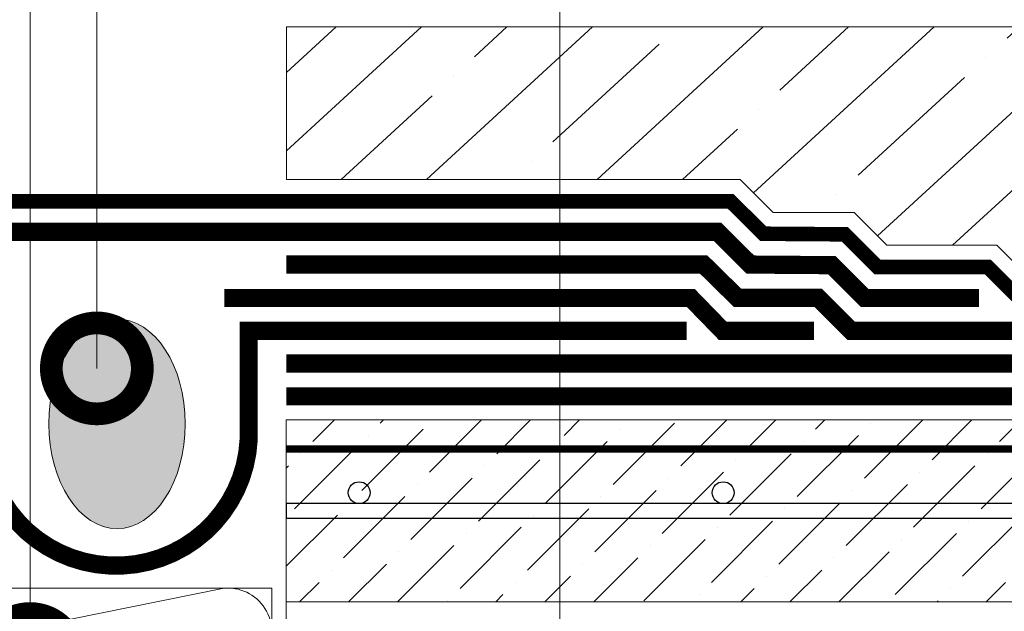
# Model space of a CAD drawing. Units: millimetres. Extents: x -91688 to 73767, y -33741 to -196.
# Drawn here: x 34526 to 34796, y -23663 to -23500 of the extents above; entities that cross this region are included whole.
import ezdxf
from ezdxf import colors
from ezdxf.entities.mleader import LeaderData, LeaderLine
from ezdxf.math import Vec2, Vec3

# ---------------------------------------------------------------- set-up
doc = ezdxf.new("R2010")
doc.units = ezdxf.units.MM
for name, pattern in [('Штрих-пунктирная', [20, 7.5, -2, 1, -2, 7.5]), ('Штриховая', [6, 2, -2, 2]), ('штриховая 50', [1, 0.5, -0.5])]:
    doc.linetypes.add(name, pattern=pattern)
doc.layers.get('0').update_dxf_attribs({"lineweight": 30})
doc.layers.get('DEFPOINTS').update_dxf_attribs({"color": 251, "lineweight": 0})
for name, color, linetype, lineweight, true_color in [('TN-АННОТАЦИИ @ 10', 7, 'Continuous', 20, 0x000000), ('TN-АННТОТАЦИИ @ 10', 7, 'Continuous', 20, 0x000000), ('Штрих Пена Монтажная', 7, 'Continuous', 15, 0xff7c1c)]:
    doc.layers.add(name, color=color, linetype=linetype, lineweight=lineweight, true_color=true_color)
for name, color, linetype, lineweight in [('TN-Геотекстиль иглопробивной', 252, 'Штрих-пунктирная', 9), ('TN-ГИДРОИЗОЛЯЦИЯ БИТУМАЯ нижняя', 173, 'Continuous', 15), ('TN-ГИДРОИЗОЛЯЦИЯ УСИЛЕНИЕ', 1, 'Continuous', 9), ('TN-ГИДРОИЗОЛЯЦИЯ ФЛЕКС', 6, 'Continuous', 9), ('TN-ГРУНТОВКА', 6, 'Continuous', 15), ('TN-РАЗМЕРЫ', 184, 'Continuous', 15), ('TN-РАЗМЕРЫ @ 10', 184, 'Continuous', 15), ('TN-СТЯЖКА', 252, 'Continuous', 15), ('TN-УТЕПЛИТЕЛЬ КВ', 42, 'Continuous', 15)]:
    doc.layers.add(name, color=color, linetype=linetype, lineweight=lineweight)
doc.styles.add('TN-Текст', font='isocpeur.ttf')
doc.styles.add('TN-Текст-Аннотативный', font='isocpeur.ttf')
doc.styles.add('ПТС-Текст', font='isocpeur.ttf')
doc.dimstyles.new('ПТС-Размеры-Аннотативный$0', dxfattribs={"dimtxt": 2.5, "dimasz": 1.5, "dimexe": 0.7, "dimexo": 1, "dimgap": 0.8, "dimtad": 1, "dimdec": 0, "dimzin": 0, "dimdsep": 46, "dimtxsty": 'TN-Текст-Аннотативный', "dimblk": 'ARCHTICK', "dimcen": 2, "dimdle": 0.7, "dimadec": 0, "dimazin": 0, "dimtfac": 1, "dimtdec": 0, "dimtmove": 1, "dimatfit": 3, "dimfxl": 0.7, "dimtfill": 1, "dimtolj": 1, "dimtzin": 0, "dimlwd": -1, "dimlwe": -1, "dimarcsym": 0})

# ---------------------------------------------------------------- blocks, each defined once
blk = doc.blocks.new('*U346')
at = {"lineweight": 9, "transparency": 33554559}
h = blk.add_hatch(dxfattribs=at)
h.set_pattern_fill('ANSI36', color=256, scale=3)
h.set_pattern_definition([(45, (10.78259585596982, -100.0000038292758), (5.0513940681014, 18.52177824970513), [23.8125, -4.762499999999999, 0, -4.762499999999999])])
h.paths.add_polyline_path([(575.3968797423037, 49.99979565633538), (-3.637978807091713e-12, 50), (0, 0), (575.3968974990694, -0.0002043436740809678)])
at = {"lineweight": 20}
blk.add_lwpolyline([(575.3968797423037, 49.99979565633538), (-3.637978807091713e-12, 50), (0, 0), (575.3968974990694, -0.0002043436740809678)], close=True, dxfattribs=at)
at = {"lineweight": 25}
blk.add_lwpolyline([(4.608925853579028e-14, 22.99999999997945), (575.3968974990694, 22.99999617069415), (575.3968974990692, 26.99999617073524), (-2.381278357682498e-13, 27.00000000002054)], close=True, dxfattribs=at)
for centre in [(19.99999999999954, 30.00000000002054), (119.9999999999995, 30.00000000002054), (119.9999999999932, 29.9999644865037)]:
    blk.add_circle(centre, 3, dxfattribs=at)
blk = doc.blocks.new('*U402')
at = {"ltscale": 100}
for p, q in [((-6.188683723755551e-12, 89.49583761171895), (24.00000000001582, 89.49583761171895)), ((2.26956231585973e-11, 3.999999999998312), (-6.188683723755551e-12, 89.49583761171895)), ((23.99999999988598, 89.49583761171895), (47.999999999908, 89.49583761171895)), ((47.99999999977815, 89.49583761171895), (71.99999999980017, 89.49583761171895)), ((6.82264531044618e-13, 3.999999999998312), (24.00000000002269, 3.999999999998312)), ((23.99999999989285, 3.999999999998311), (47.99999999991486, 3.999999999998311)), ((47.99999999978503, 3.999999999998308), (71.99999999980705, 3.999999999998308))]:
    blk.add_line(p, q, dxfattribs=at)
at = {"lineweight": 9, "ltscale": 100, "transparency": 33554559}
for points in [[(6.82264531044618e-13, 3.999999999998312, 0.4517184411417457), (11.90436875213709, 17.5119539059931), (0.09563124791384325, 75.98388370567842, -1.135041612653805), (23.90436875213709, 75.9838837057148), (12.09563124791384, 17.51195390603675, 0.4517184411390402), (23.99999999989285, 3.999999999998311, 0.4517184411390404)], [(23.99999999989285, 3.999999999998311, 0.4517184411417457), (35.90436875202926, 17.5119539059931), (24.09563124780601, 75.98388370567842, -1.135041612653805), (47.90436875202926, 75.9838837057148), (36.09563124780601, 17.51195390603674, 0.4517184411390402), (47.99999999978503, 3.999999999998309, 0.4517184411390404)], [(47.99999999978503, 3.999999999998308, 0.4517184411417457), (59.90436875192143, 17.51195390599309), (48.09563124769819, 75.98388370567841, -1.135041612653805), (71.90436875192142, 75.98388370571479), (60.09563124769819, 17.51195390603674, 0.4517184411390402), (71.9999999996772, 3.999999999998307, 0.4517184411390404)]]:
    blk.add_lwpolyline(points, format="xyb", dxfattribs=at)
blk = doc.blocks.new('_DotSmall')
at = {"color": 0, "linetype": 'ByBlock', "const_width": 0.5}
blk.add_lwpolyline([(-0.0625, 0, 1), (0.0625, 0, 1)], format="xyb", close=True, dxfattribs=at)
blk = doc.blocks.new('_ARCHTICK')
at = {"color": 0, "linetype": 'ByBlock', "ltscale": 10, "const_width": 0.15}
blk.add_lwpolyline([(-0.5, -0.5), (0.5, 0.5)], dxfattribs=at)
blk = doc.blocks.new('*D385')
at = {"layer": 'DEFPOINTS', "color": 0, "transparency": 16777216}
for p in [(34598.81402610341, -23603.4853976411), (34898.81402610341, -23603.4853976411), (34598.81402610341, -23991.10953277723)]:
    blk.add_point(p, dxfattribs=at)
at = {"layer": 'TN-РАЗМЕРЫ', "color": 0, "transparency": 16777216}
for p, q in [((34598.81402610341, -23613.4853976411), (34598.81402610341, -23998.10953277723)), ((34898.81402610341, -23613.4853976411), (34898.81402610341, -23998.10953277723)), ((34905.81402610341, -23991.10953277723), (34591.81402610341, -23991.10953277723))]:
    blk.add_line(p, q, dxfattribs=at)
at = {"layer": 'TN-РАЗМЕРЫ', "color": 0, "transparency": 16777216, "xscale": 15, "yscale": 15, "zscale": 15, "rotation": 180}
blk.add_blockref('_ARCHTICK', (34598.81402610341, -23991.10953277723), dxfattribs=at)
at = {"layer": 'TN-РАЗМЕРЫ', "color": 0, "transparency": 16777216, "xscale": 15, "yscale": 15, "zscale": 15}
blk.add_blockref('_ARCHTICK', (34898.81402610341, -23991.10953277723), dxfattribs=at)
at = {"layer": 'TN-РАЗМЕРЫ', "color": 0, "transparency": 16777216, "insert": (34728.1980578845, -23970.60953277723), "char_height": 25, "attachment_point": 5, "style": 'TN-Текст-Аннотативный', "bg_fill": 3, "box_fill_scale": 1.1, "bg_fill_color": 256, "bg_fill_true_color": 13158600, "bg_fill_transparency": 0}
blk.add_mtext('\\A1;300', dxfattribs=at)
blk = doc.blocks.new('A$C53D82097')
at = {"layer": 'Штрих Пена Монтажная'}
h = blk.add_hatch(dxfattribs=at)
h.set_pattern_fill('HONEY', color=0, scale=0.225, angle=-359.9999999999882)
h.set_pattern_definition([(360, (2592.97463626332, 4141.469469954121), (1.071562499999873, 0.6186668951252208), [0.714375, -1.42875]), (120.0000000000118, (2592.97463626332, 4141.469469954121), (-1.07156249765882, 0.6186668991800421), [0.7143749999999984, -1.428749999999997]), (60.00000000001177, (2592.97463626332, 4141.469469954121), (2.341052086460601e-09, 1.237333794305262), [-1.42875, 0.714375])])
edge = h.paths.add_edge_path()
edge.add_ellipse((-7.914299931144342e-05, 0), major_axis=(32, 1.938464122887127e-12), ratio=0.5421820999999909, start_angle=0, end_angle=360)
at = {"layer": 'Штрих Пена Монтажная', "color": 0}
blk.add_ellipse((-7.914299931144342e-05, 0), major_axis=(32, 1.938464122887127e-12), ratio=0.5421820999999909, start_param=3.141592653589584, end_param=9.42477796076917, dxfattribs=at)

msp = doc.modelspace()

# ---------------------------------------------------------------- hatches: boundary and pattern name
at = {"layer": 'TN-СТЯЖКА'}
h = msp.add_hatch(dxfattribs=at)
h.set_pattern_fill('ANSI35', color=256, scale=5, angle=-2.412056869119038)
h.set_pattern_definition([(42.58794313088097, (0, 206.4802610919978), (-21.4858935365138, 23.37560435448878), []), (42.58794313088097, (22.43075863423654, 205.5354052748896), (-21.4858935365138, 23.37560435448878), [39.6875, -7.9375, 0, -7.9375])])
h.paths.add_polyline_path([(34598.89360910661, -23501.98549871862), (34598.89360910661, -23543.88974651044), (34723.46628475349, -23543.88974651044), (34732.52947945878, -23552.95294121571), (34754.75064663956, -23552.95294121571), (34763.78310306497, -23561.9853976411), (34794.01845675486, -23561.9853976411), (34803.01845675485, -23570.9853976411), (34909.6631617283, -23570.9853976411), (34918.66326280584, -23579.98549871863), (35167.8930134862, -23579.98549871864), (35167.8930134862, -23501.98549871865)])

# ---------------------------------------------------------------- linework, layer by layer
at = {"layer": 'TN-Геотекстиль иглопробивной', "linetype": 'Штрих-пунктирная', "ltscale": 0.4, "const_width": 4}
msp.add_lwpolyline([(33956.70491563454, -23585.98549871864), (34188.03381154991, -23585.98549871863), (34197.03391262745, -23576.9853976411), (34299.69924265233, -23576.9853976411), (34308.69924265234, -23567.9853976411), (34342.91397129079, -23567.9853976411), (34351.94642771618, -23558.95294121571), (34374.16759489698, -23558.95294121571), (34383.23078960226, -23549.88974651044), (34720.82992729214, -23549.88974651044), (34729.81351888384, -23558.80997910948), (34752.21977891317, -23558.97954910038), (34761.22562745389, -23567.9853976411), (34791.53317538062, -23567.9853976411), (34800.53317538061, -23576.9853976411), (34907.09829735087, -23576.9853976411), (34916.0983984284, -23585.98549871863), (35139.82338343194, -23585.98549871863)], dxfattribs=at)
at = {"layer": 'TN-ГИДРОИЗОЛЯЦИЯ БИТУМАЯ нижняя', "linetype": 'штриховая 50', "ltscale": 10}
msp.add_lwpolyline([(34789.04789400638, -23576.4853976411, 5, 5, 0), (34757.69682360713, -23576.4853976411, 5, 5, 0), (34748.67176235801, -23567.45294121571, 5, 5, 0), (34726.28365270473, -23567.28350858638, 5, 5, 0), (34717.21972713692, -23558.28350858638, 5, 5, 0), (34386.99900496515, -23558.28350858638, 5, 5, 0), (34377.67629233893, -23567.45294121571, 5, 5, 0), (34355.4604476203, -23567.45294121571, 5, 5, 0), (34346.43538637118, -23576.4853976411, 5, 5, 0), (34311.18452402657, -23576.4853976411, 0, 0, 0)], format="xyseb", dxfattribs=at)
at = {"layer": 'TN-ГИДРОИЗОЛЯЦИЯ БИТУМАЯ нижняя', "linetype": 'штриховая 50', "ltscale": 10, "const_width": 5}
for points in [[(35167.11066124728, -23594.48549871863), (34912.57758314823, -23594.48549871863), (34903.5774820707, -23585.4853976411), (34753.96674226498, -23585.4853976411), (34744.94168101586, -23576.45294121571), (34722.77161979565, -23576.45294121571), (34713.44890716943, -23567.28350858638), (34598.81402610341, -23567.28350858638)], [(34598.81402610341, -23594.48539764111), (34899.84956000934, -23594.48539764111), (34908.84959825472, -23603.48543588647), (35167.11066035945, -23603.48549871863)]]:
    msp.add_lwpolyline(points, dxfattribs=at)
at = {"layer": 'TN-ГИДРОИЗОЛЯЦИЯ УСИЛЕНИЕ', "linetype": 'штриховая 50', "ltscale": 10, "const_width": 5}
msp.add_lwpolyline([(34598.81402610341, -23603.4853976411), (34898.81402610341, -23603.4853976411)], dxfattribs=at)
at = {"layer": 'TN-ГИДРОИЗОЛЯЦИЯ ФЛЕКС', "linetype": 'штриховая 50', "ltscale": 10, "const_width": 5}
for points in [[(34743.7698679177, -23585.48539764111), (34718.67181798181, -23585.48539764111), (34709.92745259613, -23576.48539764111), (34581.74563552184, -23576.48539764111)], [(34708.81402379538, -23585.48539764108), (34588.46127026604, -23585.48539764111), (34588.46127026604, -23615.95572460182)]]:
    msp.add_lwpolyline(points, dxfattribs=at)
at = {"layer": 'TN-ГИДРОИЗОЛЯЦИЯ ФЛЕКС', "const_width": 5}
msp.add_lwpolyline([(34515.67108354222, -23615.51463843953, 0.9485898833539708), (34588.46127026604, -23615.51463843953)], format="xyb", dxfattribs=at)
at = {"layer": 'TN-ГРУНТОВКА', "linetype": 'Штриховая', "ltscale": 0.5, "const_width": 2}
msp.add_lwpolyline([(34598.81402379504, -23617.9857897103), (35170.89967388316, -23617.98566871017)], dxfattribs=at)
at = {"layer": 'TN-СТЯЖКА'}
msp.add_lwpolyline([(34598.89360910661, -23501.98549871862), (35167.8930134862, -23501.98549871865), (35167.8930134862, -23579.98549871864), (34918.66326280584, -23579.98549871863), (34909.6631617283, -23570.9853976411), (34803.01845675485, -23570.9853976411), (34794.01845675486, -23561.9853976411), (34763.78310306497, -23561.9853976411), (34754.75064663956, -23552.95294121571), (34732.52947945878, -23552.95294121571), (34723.46628475349, -23543.88974651044), (34598.89360910661, -23543.88974651044)], close=True, dxfattribs=at)

# ---------------------------------------------------------------- block references
at = {"xscale": 0.9, "yscale": 1.08, "zscale": 0.9, "rotation": 270}
msp.add_blockref('A$C53D82097', (34552.32209655217, -23611.05494978), dxfattribs=at)
at = {"layer": 'TN-СТЯЖКА'}
msp.add_blockref('*U346', (34598.81402379504, -23659.98539764108), dxfattribs=at)
at = {"layer": 'TN-УТЕПЛИТЕЛЬ КВ', "ltscale": 100, "rotation": 270}
msp.add_blockref('*U402', (34505.3181861833, -23656.21960019654), dxfattribs=at)

# ---------------------------------------------------------------- leaders
at = {"layer": 'TN-АННОТАЦИИ @ 10'}
ml = msp.add_multileader_mtext('Standard', dxfattribs=at)
ml.set_content('\\A1;{\\C7;Геотекстильное полотно ТЕХНОНИКОЛЬ ГЕО \\PФундамент 300 г/м\\H0.7x;\\S2^ ;}', color=256, style='TN-Текст')
ml.set_leader_properties(color=256, linetype='ByLayer', lineweight=-1)
ml.set_arrow_properties(name='DOTSMALL')
ml.build(insert=Vec2(0, 0))
ml.multileader.update_dxf_attribs({"text_left_attachment_type": 6, "text_right_attachment_type": 6, "dogleg_length": 1, "arrow_head_size": 50, "scale": 10})
ctx = ml.context
ctx.base_point, ctx.scale, ctx.char_height, ctx.arrow_head_size, ctx.landing_gap_size, ctx.plane_origin = Vec3(35076.64975375743, -22993.73496499591), 10, 25, 50, 0, Vec3(32964.1220523468, -23197.66819961057)
ctx.left_attachment, ctx.right_attachment = 6, 6
notes = []
notes.append((ctx, [(1, (1, 1, 0), (35066.64975375743, -22993.73496499591), (1, 0), 10, [(1, [(35066.64975361439, -23585.98549871863)], 0, [])])]))
ctx.mtext.insert, ctx.mtext.line_spacing_style, ctx.mtext.flow_direction = Vec3(35076.64975375743, -22961.23496499591), 2, 5
at = {"layer": 'TN-АННТОТАЦИИ @ 10'}
ml = msp.add_multileader_mtext('Standard', dxfattribs=at)
ml.set_content('7', color=256, style='ПТС-Текст')
ml.set_leader_properties(color=256, linetype='ByLayer', lineweight=-1)
ml.set_arrow_properties(name='DOTSMALL')
ml.build(insert=Vec2(0, 0))
ml.multileader.update_dxf_attribs({"text_left_attachment_type": 6, "text_right_attachment_type": 6, "dogleg_length": 100, "arrow_head_size": 50, "scale": 10})
ctx = ml.context
ctx.base_point, ctx.scale, ctx.char_height, ctx.arrow_head_size, ctx.landing_gap_size, ctx.plane_origin = Vec3(34507.7322427614, -22947.43989627797), 10, 25, 50, 0, Vec3(36610.99256968951, -24037.87716616132)
ctx.left_attachment, ctx.right_attachment, ctx.text_align_type = 6, 6, 1
notes.append((ctx, [(1, (1, 1, 0), (34528.41156185586, -22947.43989627797), (-1, 0), 8.179319094457314, [(1, [(34528.41156185586, -23675.69992632471)], 0, [])])]))
ctx.mtext.insert, ctx.mtext.alignment, ctx.mtext.line_spacing_style, ctx.mtext.flow_direction = Vec3(34513.9822427614, -22917.43989627797), 2, 2, 5
ml = msp.add_multileader_mtext('Standard', dxfattribs=at)
ml.set_content('6', color=256, style='ПТС-Текст')
ml.set_leader_properties(color=256, linetype='ByLayer', lineweight=-1)
ml.set_arrow_properties(name='DOTSMALL')
ml.build(insert=Vec2(0, 0))
ml.multileader.update_dxf_attribs({"text_left_attachment_type": 6, "text_right_attachment_type": 6, "dogleg_length": 100, "arrow_head_size": 50, "scale": 10})
ctx = ml.context
ctx.base_point, ctx.scale, ctx.char_height, ctx.arrow_head_size, ctx.landing_gap_size, ctx.plane_origin = Vec3(34554.93895506801, -22947.43989627797), 10, 25, 50, 0, Vec3(32464.1786281399, -24037.87716616132)
ctx.left_attachment, ctx.right_attachment, ctx.text_align_type = 6, 6, 1
notes.append((ctx, [(1, (1, 1, 0), (34546.75963597355, -22947.43989627797), (1, 0), 8.179319094457314, [(1, [(34546.75963597355, -23595.82660960147)], 0, [])])]))
ctx.mtext.insert, ctx.mtext.alignment, ctx.mtext.line_spacing_style, ctx.mtext.flow_direction = Vec3(34561.18895506801, -22917.43989627797), 2, 2, 5
for ctx, leaders in notes:
    for number, flags, end, landing, length, lines in leaders:
        leader = LeaderData()
        leader.index, (leader.has_last_leader_line, leader.has_dogleg_vector, leader.attachment_direction) = number, flags
        leader.last_leader_point, leader.dogleg_vector, leader.dogleg_length = Vec3(end), Vec3(landing), length
        for number, points, colour, breaks in lines:
            line = LeaderLine()
            line.index, line.vertices, line.color, line.breaks = number, Vec3.list(points), colors.encode_raw_color(colour), breaks
            leader.lines.append(line)
        ctx.leaders.append(leader)

# ---------------------------------------------------------------- next in the draw order: dimensions: what is measured, and where the dimension line sits
at = {"layer": 'TN-РАЗМЕРЫ @ 10'}
dim = msp.add_linear_dim(base=(34598.81402610341, -23991.10953277723), p1=(34898.81402610341, -23603.4853976411), p2=(34598.81402610341, -23603.4853976411), dimstyle='ПТС-Размеры-Аннотативный$0', override={"dimscale": 10, "dimtix": 0, "dimtofl": 1, "dimtmove": 1, "dimatfit": 3}, dxfattribs=at)
dim.commit()
dim.dimension.update_dxf_attribs({"geometry": '*D385', "text_midpoint": (34728.1980578845, -23991.10953277723), "dimtype": 160})

# ---------------------------------------------------------------- next in the draw order: leaders
at = {"layer": 'TN-АННОТАЦИИ @ 10'}
ml = msp.add_multileader_mtext('Standard', dxfattribs=at)
ml.set_content('\\A1;{\\C7;Техноэласт ФУНДАМЕНТ}', color=256, style='TN-Текст')
ml.set_leader_properties(color=256, linetype='ByLayer', lineweight=-1)
ml.set_arrow_properties(name='DOTSMALL')
ml.build(insert=Vec2(0, 0))
ml.multileader.update_dxf_attribs({"text_left_attachment_type": 6, "text_right_attachment_type": 6, "dogleg_length": 1, "arrow_head_size": 50, "scale": 10})
ctx = ml.context
ctx.base_point, ctx.scale, ctx.char_height, ctx.arrow_head_size, ctx.landing_gap_size, ctx.plane_origin = Vec3(35076.64975309467, -23073.73496499591), 10, 25, 50, 0, Vec3(32964.12205235428, -23237.66819961057)
ctx.left_attachment, ctx.right_attachment, ctx.text_align_type = 6, 6, 1
notes = []
notes.append((ctx, [(1, (1, 1, 0), (35066.64975309467, -23073.73496499591), (1, 0), 10, [(1, [(35066.64975328702, -23594.2724568863)], 0, [])])]))
ctx.mtext.insert, ctx.mtext.width, ctx.mtext.alignment, ctx.mtext.line_spacing_style, ctx.mtext.flow_direction = Vec3(35267.89975309467, -23043.73496499591), 1029.22544833913, 2, 2, 5
ml = msp.add_multileader_mtext('Standard', dxfattribs=at)
ml.set_content('\\A1;{\\C7;Техноэласт ФУНДАМЕНТ}', color=256, style='TN-Текст')
ml.set_leader_properties(color=256, linetype='ByLayer', lineweight=-1)
ml.set_arrow_properties(name='DOTSMALL')
ml.build(insert=Vec2(0, 0))
ml.multileader.update_dxf_attribs({"text_left_attachment_type": 6, "text_right_attachment_type": 6, "dogleg_length": 1, "arrow_head_size": 50, "scale": 10})
ctx = ml.context
ctx.base_point, ctx.scale, ctx.char_height, ctx.arrow_head_size, ctx.landing_gap_size, ctx.plane_origin = Vec3(35076.64975309467, -23113.73496499591), 10, 25, 50, 0, Vec3(32964.12205235429, -23861.11196198759)
ctx.left_attachment, ctx.right_attachment, ctx.text_align_type = 6, 6, 1
notes.append((ctx, [(1, (1, 1, 0), (35066.64975309467, -23113.73496499591), (1, 0), 10, [(1, [(35066.64975328702, -23603.36680172434)], 0, [])])]))
ctx.mtext.insert, ctx.mtext.width, ctx.mtext.alignment, ctx.mtext.line_spacing_style, ctx.mtext.flow_direction = Vec3(35267.89975309467, -23083.73496499591), 589.9401799760526, 2, 2, 5
ml = msp.add_multileader_mtext('Standard', dxfattribs=at)
ml.set_content('\\A1;{\\C7;Техноэласт ФУНДАМЕНТ}', color=256, style='TN-Текст')
ml.set_leader_properties(color=256, linetype='ByLayer', lineweight=-1)
ml.set_arrow_properties(name='DOTSMALL')
ml.build(insert=Vec2(0, 0))
ml.multileader.update_dxf_attribs({"text_left_attachment_type": 6, "text_right_attachment_type": 6, "dogleg_length": 1, "arrow_head_size": 50, "scale": 10})
ctx = ml.context
ctx.base_point, ctx.scale, ctx.char_height, ctx.arrow_head_size, ctx.landing_gap_size, ctx.plane_origin = Vec3(30660.10037059685, -23119.07628166098), 10, 25, 50, 0, Vec3(28547.57266985646, -23283.00951627563)
ctx.left_attachment, ctx.right_attachment, ctx.text_align_type = 6, 6, 1
notes.append((ctx, [(1, (1, 1, 0), (30650.10037059685, -23119.07628166098), (1, 0), 10, [(1, [(30650.100371154, -23645.55972168555)], 0, [])])]))
ctx.mtext.insert, ctx.mtext.width, ctx.mtext.alignment, ctx.mtext.line_spacing_style, ctx.mtext.flow_direction = Vec3(30851.35037059685, -23089.07628166098), 1029.22544833913, 2, 2, 5
ml = msp.add_multileader_mtext('Standard', dxfattribs=at)
ml.set_content('\\A1;{\\C7;Техноэласт ФУНДАМЕНТ}', color=256, style='TN-Текст')
ml.set_leader_properties(color=256, linetype='ByLayer', lineweight=-1)
ml.set_arrow_properties(name='DOTSMALL')
ml.build(insert=Vec2(0, 0))
ml.multileader.update_dxf_attribs({"text_left_attachment_type": 6, "text_right_attachment_type": 6, "dogleg_length": 1, "arrow_head_size": 50, "scale": 10})
ctx = ml.context
ctx.base_point, ctx.scale, ctx.char_height, ctx.arrow_head_size, ctx.landing_gap_size, ctx.plane_origin = Vec3(39248.96710992577, -23356.51404587158), 10, 25, 50, 0, Vec3(37136.43940918538, -23520.44728048623)
ctx.left_attachment, ctx.right_attachment, ctx.text_align_type = 6, 6, 1
notes.append((ctx, [(1, (1, 1, 0), (39238.96710992577, -23356.51404587158), (1, 0), 10, [(1, [(39238.96711015554, -23887.37094767372)], 0, [])])]))
ctx.mtext.insert, ctx.mtext.width, ctx.mtext.alignment, ctx.mtext.line_spacing_style, ctx.mtext.flow_direction = Vec3(39440.21710992577, -23326.51404587158), 1029.22544833913, 2, 2, 5
at = {"layer": 'TN-АННТОТАЦИИ @ 10'}
ml = msp.add_multileader_mtext('Standard', dxfattribs=at)
ml.set_content('18', color=256, style='ПТС-Текст')
ml.set_leader_properties(color=256, linetype='ByLayer', lineweight=-1)
ml.set_arrow_properties(name='DOTSMALL')
ml.build(insert=Vec2(0, 0))
ml.multileader.update_dxf_attribs({"text_left_attachment_type": 6, "text_right_attachment_type": 6, "dogleg_length": 100, "arrow_head_size": 50, "scale": 10})
ctx = ml.context
ctx.base_point, ctx.scale, ctx.char_height, ctx.arrow_head_size, ctx.landing_gap_size, ctx.plane_origin = Vec3(34682.15150035714, -24031.19250440476), 10, 25, 50, 0, Vec3(32591.39117342904, -24905.196280001)
ctx.left_attachment, ctx.right_attachment, ctx.text_align_type = 6, 6, 1
notes.append((ctx, [(1, (1, 1, 0), (34673.97218126268, -24031.19250440476), (1, 0), 8.179319094457314, [(1, [(34673.97218126267, -23364.83774013116)], 0, [])])]))
ctx.mtext.insert, ctx.mtext.alignment, ctx.mtext.line_spacing_style, ctx.mtext.flow_direction = Vec3(34694.65150035714, -24001.19250440476), 2, 2, 5
for ctx, leaders in notes:
    for number, flags, end, landing, length, lines in leaders:
        leader = LeaderData()
        leader.index, (leader.has_last_leader_line, leader.has_dogleg_vector, leader.attachment_direction) = number, flags
        leader.last_leader_point, leader.dogleg_vector, leader.dogleg_length = Vec3(end), Vec3(landing), length
        for number, points, colour, breaks in lines:
            line = LeaderLine()
            line.index, line.vertices, line.color, line.breaks = number, Vec3.list(points), colors.encode_raw_color(colour), breaks
            leader.lines.append(line)
        ctx.leaders.append(leader)

doc.saveas('drawing.dxf')
